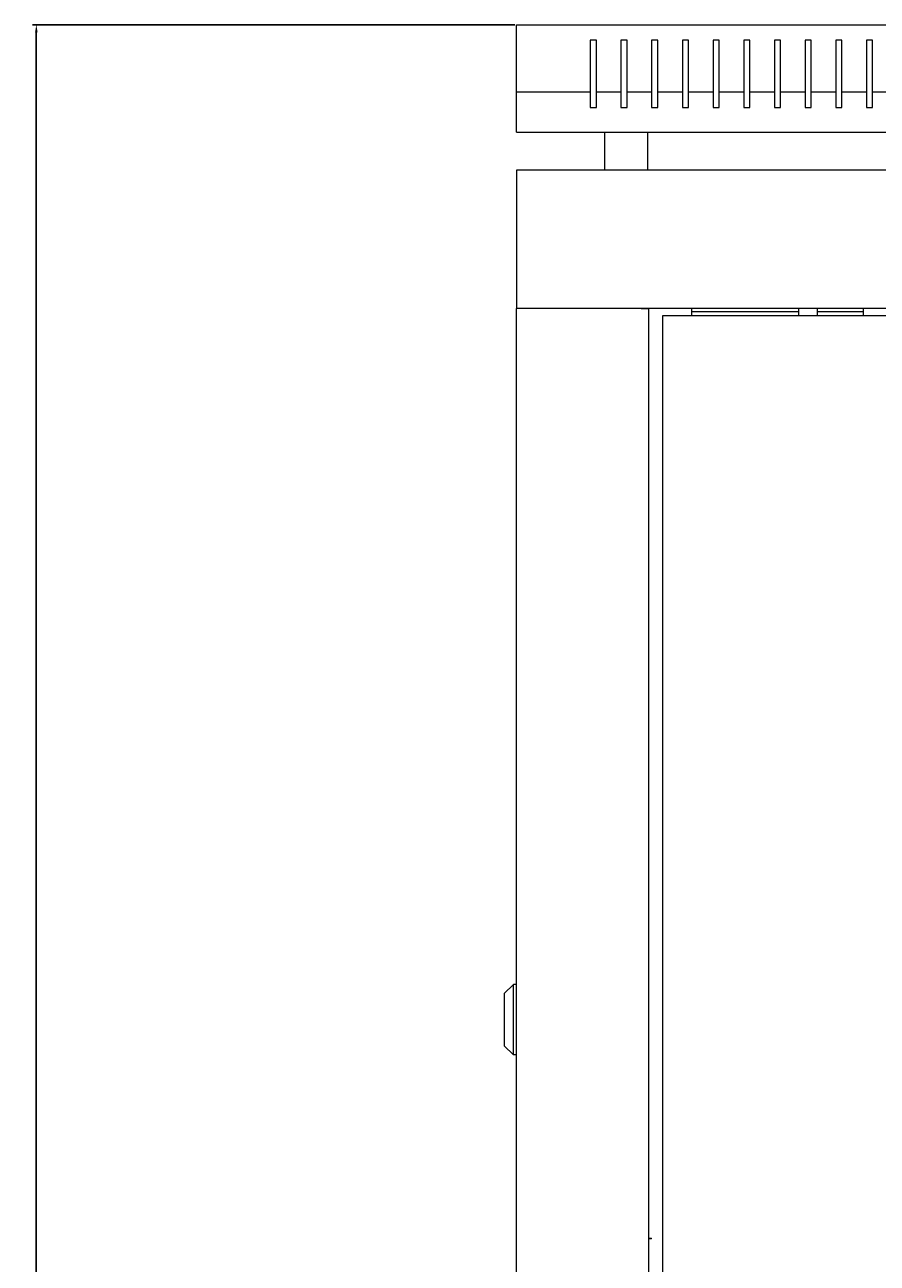
# Model space of a CAD drawing. Units: millimetres. Extents: x -454 to 2510, y -1936 to 706.
# Drawn here: x -454 to -176, y 302 to 706 of the extents above; entities that cross this region are included whole.
import ezdxf

# ---------------------------------------------------------------- set-up
doc = ezdxf.new("R2010")
doc.units = ezdxf.units.MM
doc.styles.get("Standard").update_dxf_attribs({"font": 'arial.ttf'})
doc.dimstyles.new('ISO-25', dxfattribs={"dimtxt": 2.5, "dimasz": 2.5, "dimexe": 1.25, "dimexo": 0.625, "dimtad": 1, "dimtxsty": 'Standard', "dimcen": 2.5, "dimadec": 0, "dimazin": 0, "dimtfac": 1, "dimtmove": 0, "dimatfit": 3, "dimfxl": 1, "dimarcsym": 0})

# ---------------------------------------------------------------- blocks, each defined once
blk = doc.blocks.new('A$C68A75D73')
at = {"color": 0, "linetype": 'Continuous', "lineweight": 0, "extrusion": (0, 1, 2.22045e-16)}
for p, q in [((-1013.65, -14.62), (-413.65, -14.62)), ((-1013.65, -36.62), (-1013.65, -14.62)), ((-989.65, -19.62), (-989.65, -36.62)), ((-987.65, -19.62), (-989.65, -19.62)), ((-987.65, -36.62), (-987.65, -19.62)), ((-979.65, -19.62), (-979.65, -36.62)), ((-977.65, -19.62), (-979.65, -19.62)), ((-977.65, -36.62), (-977.65, -19.62)), ((-969.65, -19.62), (-969.65, -36.62)), ((-967.65, -19.62), (-969.65, -19.62)), ((-967.65, -36.62), (-967.65, -19.62)), ((-959.65, -19.62), (-959.65, -36.62)), ((-957.65, -19.62), (-959.65, -19.62)), ((-957.65, -36.62), (-957.65, -19.62)), ((-949.65, -19.62), (-949.65, -36.62)), ((-947.65, -19.62), (-949.65, -19.62)), ((-947.65, -36.62), (-947.65, -19.62)), ((-939.65, -19.62), (-939.65, -36.62)), ((-937.65, -19.62), (-939.65, -19.62)), ((-937.65, -36.62), (-937.65, -19.62)), ((-929.65, -19.62), (-929.65, -36.62)), ((-927.65, -19.62), (-929.65, -19.62)), ((-927.65, -36.62), (-927.65, -19.62)), ((-919.65, -19.62), (-919.65, -36.62)), ((-917.65, -19.62), (-919.65, -19.62)), ((-917.65, -36.62), (-917.65, -19.62)), ((-909.65, -19.62), (-909.65, -36.62)), ((-907.65, -19.62), (-909.65, -19.62)), ((-907.65, -36.62), (-907.65, -19.62)), ((-899.65, -19.62), (-899.65, -36.62)), ((-897.65, -19.62), (-899.65, -19.62)), ((-897.65, -36.62), (-897.65, -19.62)), ((-989.65, -36.62), (-1013.65, -36.62)), ((-1013.65, -49.62), (-1013.65, -36.62)), ((-989.65, -36.62), (-989.65, -41.62)), ((-979.65, -36.62), (-987.65, -36.62)), ((-987.65, -41.62), (-987.65, -36.62)), ((-979.65, -36.62), (-979.65, -41.62)), ((-969.65, -36.62), (-977.65, -36.62)), ((-977.65, -41.62), (-977.65, -36.62)), ((-969.65, -36.62), (-969.65, -41.62)), ((-959.65, -36.62), (-967.65, -36.62)), ((-967.65, -41.62), (-967.65, -36.62)), ((-959.65, -36.62), (-959.65, -41.62)), ((-949.65, -36.62), (-957.65, -36.62)), ((-957.65, -41.62), (-957.65, -36.62)), ((-949.65, -36.62), (-949.65, -41.62)), ((-939.65, -36.62), (-947.65, -36.62)), ((-947.65, -41.62), (-947.65, -36.62)), ((-939.65, -36.62), (-939.65, -41.62)), ((-929.65, -36.62), (-937.65, -36.62)), ((-937.65, -41.62), (-937.65, -36.62)), ((-929.65, -36.62), (-929.65, -41.62)), ((-919.65, -36.62), (-927.65, -36.62)), ((-927.65, -41.62), (-927.65, -36.62)), ((-919.65, -36.62), (-919.65, -41.62)), ((-909.65, -36.62), (-917.65, -36.62)), ((-917.65, -41.62), (-917.65, -36.62)), ((-909.65, -36.62), (-909.65, -41.62)), ((-899.65, -36.62), (-907.65, -36.62)), ((-907.65, -41.62), (-907.65, -36.62)), ((-899.65, -36.62), (-899.65, -41.62)), ((-889.65, -36.62), (-897.65, -36.62)), ((-897.65, -41.62), (-897.65, -36.62)), ((-989.65, -41.62), (-987.65, -41.62)), ((-979.65, -41.62), (-977.65, -41.62)), ((-969.65, -41.62), (-967.65, -41.62)), ((-959.65, -41.62), (-957.65, -41.62)), ((-949.65, -41.62), (-947.65, -41.62)), ((-939.65, -41.62), (-937.65, -41.62)), ((-929.65, -41.62), (-927.65, -41.62)), ((-919.65, -41.62), (-917.65, -41.62)), ((-909.65, -41.62), (-907.65, -41.62)), ((-899.65, -41.62), (-897.65, -41.62)), ((-1013.65, -49.62), (-413.65, -49.62)), ((-984.9, -62.02), (-984.9, -49.62)), ((-970.9, -62.02), (-970.9, -49.62)), ((-1013.65, -62.02), (-1013.65, -107.02)), ((-413.65, -62.02), (-1013.65, -62.02)), ((-1011.25, -107.02), (-1013.65, -107.02)), ((-1013.65, -1393.92), (-1013.65, -107.02)), ((-413.65, -107.02), (-1013.65, -107.02)), ((-973.05, -107.02), (-1011.25, -107.02)), ((-973.05, -107.02), (-970.65, -107.02)), ((-970.65, -107.02), (-970.65, -1393.92)), ((-956.55, -109.47), (-956.55, -107.02)), ((-956.55, -108.02), (-921.65, -108.02)), ((-921.65, -109.47), (-921.65, -107.02)), ((-915.65, -109.47), (-915.65, -107.02)), ((-915.65, -108.02), (-900.65, -108.02)), ((-900.65, -109.47), (-900.65, -107.02)), ((-460.15, -109.47), (-966.15, -109.47)), ((-966.15, -109.47), (-966.15, -1391.47)), ((-1017.65, -330.27), (-1014.65, -327.27)), ((-1017.65, -330.27), (-1017.65, -338.77)), ((-1014.65, -338.77), (-1014.65, -327.27)), ((-1013.65, -327.27), (-1014.65, -327.27)), ((-1017.65, -338.77), (-1017.65, -347.27)), ((-1014.65, -350.27), (-1014.65, -338.77)), ((-1017.65, -347.27), (-1014.65, -350.27)), ((-1013.65, -350.27), (-1014.65, -350.27)), ((-970.65, -410.02), (-969.65, -410.02)), ((-969.65, -410.22), (-970.65, -410.22)), ((-969.65, -410.22), (-969.65, -410.02))]:
    blk.add_line(p, q, dxfattribs=at)
blk = doc.blocks.new('*D9')
at = {"color": 0, "lineweight": -2, "transparency": 16777216}
for p, q in [((-294.39, 705.91), (-451.49, 705.91)), ((-450.24, 703.41), (-450.24, -715.89)), ((-294.39, -718.39), (-451.49, -718.39))]:
    blk.add_line(p, q, dxfattribs=at)
at = {"color": 0, "transparency": 16777216}
for points in [[(-450.65, 703.41), (-449.82, 703.41), (-450.24, 705.91)], [(-450.65, -715.89), (-449.82, -715.89), (-450.24, -718.39)]]:
    blk.add_solid(points, dxfattribs=at)
at = {"layer": 'Defpoints', "color": 0, "transparency": 16777216}
for p in [(-293.76, 705.91), (-450.24, -718.39), (-293.76, -718.39)]:
    blk.add_point(p, dxfattribs=at)
at = {"color": 0, "transparency": 16777216, "insert": (-452.36, -6.24), "char_height": 2.5, "attachment_point": 5, "rotation": 90}
blk.add_mtext('1424,3', dxfattribs=at)

msp = doc.modelspace()

# ---------------------------------------------------------------- block references
msp.add_blockref('A$C68A75D73', (719.89, 720.525))

# ---------------------------------------------------------------- dimensions: what is measured, and where the dimension line sits
at = {"color": 8}
dim = msp.add_linear_dim(base=(-450.237, -718.391), p1=(-293.762, 705.909), p2=(-293.762, -718.391), angle=90, dimstyle='ISO-25', dxfattribs=at)
dim.commit()
dim.dimension.update_dxf_attribs({"geometry": '*D9', "text_midpoint": (-452.364, -6.241)})

doc.saveas('drawing.dxf')
